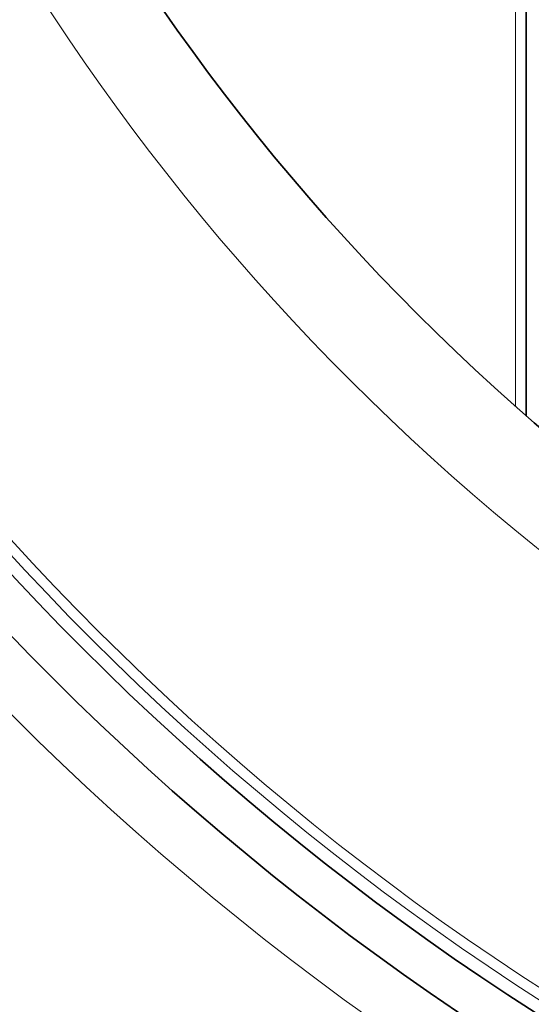
# Model space of a CAD drawing. Extents: x 19041 to 59998, y 6715 to 21131.
# Drawn here: x 43911 to 44009, y 8065 to 8253 of the extents above; entities that cross this region are included whole.
import ezdxf

# ---------------------------------------------------------------- set-up
doc = ezdxf.new("R2010")
doc.units = 0
doc.header["$LTSCALE"] = 25
doc.header["$MEASUREMENT"] = 0
doc.layers.add('Viditelná (ISO)', color=7, linetype='CONTINUOUS', lineweight=35)
doc.layers.add('Viditelná tenká (ISO)', color=7, linetype='CONTINUOUS', lineweight=18)

msp = doc.modelspace()

# ---------------------------------------------------------------- linework, layer by layer
at = {"layer": 'Viditelná (ISO)'}
msp.add_line((44007.76, 8814.48), (44007.76, 8177.51), dxfattribs=at)
for radius in [521.32, 513.29, 423]:
    msp.add_circle((44286.14, 8495.99), radius, dxfattribs=at)
for radius, start, end in [(660.5, 186.95677, 353.04323), (627.48, 187.32476, 352.67524), (595, 187.72704, 352.27296), (595, 187.72704, 352.27296), (585.5, 226.06298, 251.60812)]:
    msp.add_arc((44286.14, 8495.99), radius, start, end, dxfattribs=at)
at = {"layer": 'Viditelná tenká (ISO)'}
msp.add_line((44005.76, 8179.27), (44005.76, 8475.6), dxfattribs=at)
for radius in [531.82, 510.83, 508.84, 441]:
    msp.add_circle((44286.14, 8495.99), radius, dxfattribs=at)
for radius, start, end in [(654.97, 187.01583, 352.98417), (621.44, 187.39643, 352.60357), (586.54, 187.83922, 352.16078)]:
    msp.add_arc((44286.14, 8495.99), radius, start, end, dxfattribs=at)

doc.saveas('drawing.dxf')
